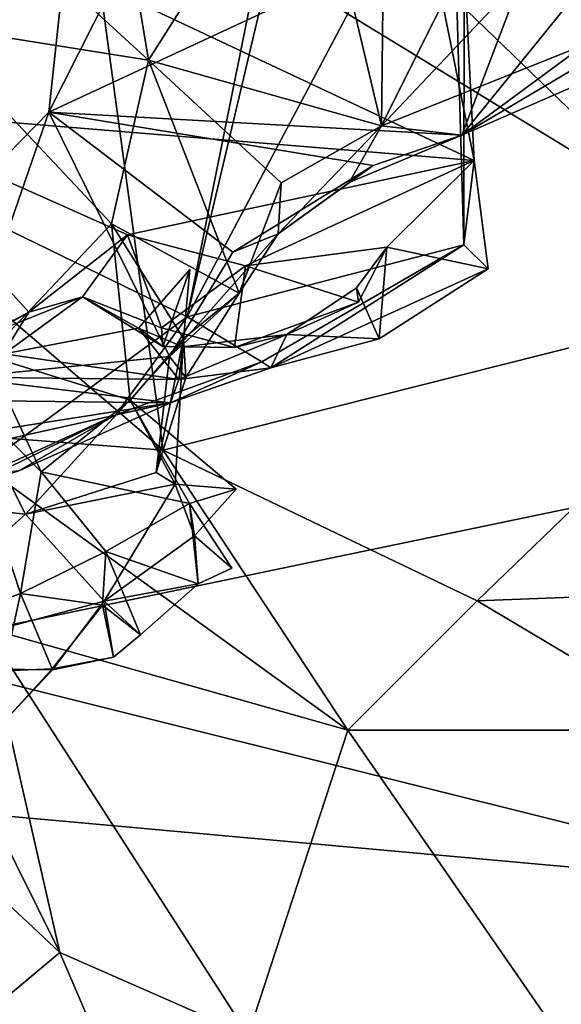
# Model space of a CAD drawing. Units: metres. Extents: x 25.1 to 31.11, y -0.31 to 2.85.
# Drawn here: x 29.26 to 29.4, y 1.65 to 1.9 of the extents above; entities that cross this region are included whole.
import ezdxf

# ---------------------------------------------------------------- set-up
doc = ezdxf.new("R2010")
doc.units = ezdxf.units.M

msp = doc.modelspace()

# ---------------------------------------------------------------- linework, layer by layer
at = {"layer": '1'}
for points in [[(29.09931, 2.16746, -1.55591), (29.68228, 2.47007, -1.56158), (29.4876, 1.79305, -1.55611)], [(29.36906, 2.1447, 4.39854), (29.1953, 2.17844, 4.20754), (29.19956, 1.87465, 4.21883)], [(29.22664, 1.73867, -1.55272), (29.09931, 2.16746, -1.55591), (29.4876, 1.79305, -1.55611)], [(29.36906, 2.1447, 4.39854), (29.19956, 1.87465, 4.21883), (29.30441, 1.82364, 4.33514)], [(29.36906, 2.1447, 4.39854), (29.30441, 1.82364, 4.33514), (29.36545, 2.08201, 4.39759)], [(29.36545, 2.08201, 4.39759), (29.30441, 1.82364, 4.33514), (29.37144, 1.95019, 4.41034)], [(29.27918, 1.96791, 5.07622), (29.26934, 1.87552, 5.15756), (29.32976, 1.99522, 5.06586)], [(29.32976, 1.99522, 5.06586), (29.26934, 1.87552, 5.15756), (29.39921, 1.93598, 5.11842)], [(29.24485, 1.98471, 6.4242), (29.19091, 1.88218, 6.43149), (29.27768, 1.94178, 6.45383)], [(29.25763, 1.97929, 5.03947), (29.24172, 1.84734, 5.16701), (29.27918, 1.96791, 5.07622)], [(29.27918, 1.96791, 5.07622), (29.24172, 1.84734, 5.16701), (29.26934, 1.87552, 5.15756)], [(29.29456, 1.88875, 5.28875), (29.28643, 1.93819, 5.34123), (29.33477, 1.95218, 5.32063)], [(29.29456, 1.88875, 5.28875), (29.33477, 1.95218, 5.32063), (29.3537, 1.87211, 5.20764)], [(29.3537, 1.87211, 5.20764), (29.33477, 1.95218, 5.32063), (29.35445, 1.94066, 5.29713)], [(29.30441, 1.82364, 4.33514), (29.37458, 1.84194, 4.41808), (29.37144, 1.95019, 4.41034)], [(29.3537, 1.87211, 5.20764), (29.38844, 1.94172, 5.27714), (29.42565, 1.94837, 5.26547)], [(29.3537, 1.87211, 5.20764), (29.42565, 1.94837, 5.26547), (29.42867, 1.90203, 5.19557)], [(29.37144, 1.95019, 4.41034), (29.37458, 1.84194, 4.41808), (29.37467, 1.91402, 4.42124)], [(29.27768, 1.94178, 6.45383), (29.19091, 1.88218, 6.43149), (29.29833, 1.78982, 6.49892)], [(29.23762, 1.89782, 5.35906), (29.23838, 1.94025, 5.38137), (29.29456, 1.88875, 5.28875)], [(29.23838, 1.94025, 5.38137), (29.28643, 1.93819, 5.34123), (29.29456, 1.88875, 5.28875)], [(29.27768, 1.94178, 6.45383), (29.29833, 1.78982, 6.49892), (29.45968, 1.83052, 6.53987)], [(29.39933, 1.90934, 6.50314), (29.27768, 1.94178, 6.45383), (29.45968, 1.83052, 6.53987)], [(29.3537, 1.87211, 5.20764), (29.35445, 1.94066, 5.29713), (29.38844, 1.94172, 5.27714)], [(29.26934, 1.87552, 5.15756), (29.37401, 1.8697, 5.17858), (29.39921, 1.93598, 5.11842)], [(29.39921, 1.93598, 5.11842), (29.37401, 1.8697, 5.17858), (29.41166, 1.91621, 5.13383)], [(29.37715, 1.8633, 4.43901), (29.2349, 1.93017, 4.51903), (29.36371, 1.93031, 4.43686)], [(29.37715, 1.8633, 4.43901), (29.36371, 1.93031, 4.43686), (29.37467, 1.91402, 4.42124)], [(29.37715, 1.8633, 4.43901), (29.21763, 1.87637, 4.5388), (29.2349, 1.93017, 4.51903)], [(29.37401, 1.8697, 5.17858), (29.42223, 1.90533, 5.14965), (29.41166, 1.91621, 5.13383)], [(29.37467, 1.91402, 4.42124), (29.37458, 1.84194, 4.41808), (29.37715, 1.8633, 4.43901)], [(29.42223, 1.90533, 5.14965), (29.37401, 1.8697, 5.17858), (29.44486, 1.90059, 5.17133)], [(29.37401, 1.8697, 5.17858), (29.3537, 1.87211, 5.20764), (29.42867, 1.90203, 5.19557)], [(29.44486, 1.90059, 5.17133), (29.37401, 1.8697, 5.17858), (29.42867, 1.90203, 5.19557)], [(29.25365, 1.81389, 5.32736), (29.23762, 1.89782, 5.35906), (29.28519, 1.84724, 5.28308)], [(29.28519, 1.84724, 5.28308), (29.23762, 1.89782, 5.35906), (29.29456, 1.88875, 5.28875)], [(29.28519, 1.84724, 5.28308), (29.29456, 1.88875, 5.28875), (29.31756, 1.82965, 5.22921)], [(29.31756, 1.82965, 5.22921), (29.29456, 1.88875, 5.28875), (29.32825, 1.85765, 5.2227)], [(29.32825, 1.85765, 5.2227), (29.29456, 1.88875, 5.28875), (29.3537, 1.87211, 5.20764)], [(29.19091, 1.88218, 6.43149), (29.24098, 1.79427, 6.46754), (29.29833, 1.78982, 6.49892)], [(29.23865, 1.81022, 4.55348), (29.21763, 1.87637, 4.5388), (29.26422, 1.82487, 4.52904)], [(29.26422, 1.82487, 4.52904), (29.21763, 1.87637, 4.5388), (29.2893, 1.84449, 4.50521)], [(29.2893, 1.84449, 4.50521), (29.21763, 1.87637, 4.5388), (29.37715, 1.8633, 4.43901)], [(29.24172, 1.84734, 5.16701), (29.24599, 1.8081, 5.20983), (29.26934, 1.87552, 5.15756)], [(29.26934, 1.87552, 5.15756), (29.24599, 1.8081, 5.20983), (29.29993, 1.81359, 5.22068)], [(29.35153, 1.86201, 5.18012), (29.26934, 1.87552, 5.15756), (29.31598, 1.84006, 5.19724)], [(29.26934, 1.87552, 5.15756), (29.35153, 1.86201, 5.18012), (29.37401, 1.8697, 5.17858)], [(29.26934, 1.87552, 5.15756), (29.29993, 1.81359, 5.22068), (29.31598, 1.84006, 5.19724)], [(29.19956, 1.87465, 4.21883), (29.2442, 1.77962, 4.2762), (29.30441, 1.82364, 4.33514)], [(29.32751, 1.84471, 5.20983), (29.32825, 1.85765, 5.2227), (29.3537, 1.87211, 5.20764)], [(29.34549, 1.85769, 5.19318), (29.32751, 1.84471, 5.20983), (29.3537, 1.87211, 5.20764)], [(29.37401, 1.8697, 5.17858), (29.34549, 1.85769, 5.19318), (29.3537, 1.87211, 5.20764)], [(29.37401, 1.8697, 5.17858), (29.35153, 1.86201, 5.18012), (29.34549, 1.85769, 5.19318)], [(29.2893, 1.84449, 4.50521), (29.37715, 1.8633, 4.43901), (29.31918, 1.8366, 4.48781)], [(29.35507, 1.84133, 4.46374), (29.31918, 1.8366, 4.48781), (29.37715, 1.8633, 4.43901)], [(29.35507, 1.84133, 4.46374), (29.37715, 1.8633, 4.43901), (29.38069, 1.83583, 4.43357)], [(29.37458, 1.84194, 4.41808), (29.38069, 1.83583, 4.43357), (29.37715, 1.8633, 4.43901)], [(29.31598, 1.84006, 5.19724), (29.32751, 1.84471, 5.20983), (29.35153, 1.86201, 5.18012)], [(29.35153, 1.86201, 5.18012), (29.32751, 1.84471, 5.20983), (29.34549, 1.85769, 5.19318)], [(29.31756, 1.82965, 5.22921), (29.32825, 1.85765, 5.2227), (29.32751, 1.84471, 5.20983)], [(29.28998, 1.80256, 5.28133), (29.25365, 1.81389, 5.32736), (29.28519, 1.84724, 5.28308)], [(29.28519, 1.84724, 5.28308), (29.31756, 1.82965, 5.22921), (29.30346, 1.81819, 5.25498)], [(29.28998, 1.80256, 5.28133), (29.28519, 1.84724, 5.28308), (29.30346, 1.81819, 5.25498)], [(29.27786, 1.82874, 4.48969), (29.26422, 1.82487, 4.52904), (29.2893, 1.84449, 4.50521)], [(29.27786, 1.82874, 4.48969), (29.2893, 1.84449, 4.50521), (29.29788, 1.82088, 4.4995)], [(29.29788, 1.82088, 4.4995), (29.2893, 1.84449, 4.50521), (29.31918, 1.8366, 4.48781)], [(29.29993, 1.81359, 5.22068), (29.31756, 1.82965, 5.22921), (29.32751, 1.84471, 5.20983)], [(29.31598, 1.84006, 5.19724), (29.29993, 1.81359, 5.22068), (29.32751, 1.84471, 5.20983)], [(29.30441, 1.82364, 4.33514), (29.32331, 1.81227, 4.37163), (29.37458, 1.84194, 4.41808)], [(29.35507, 1.84133, 4.46374), (29.34781, 1.82734, 4.46998), (29.31918, 1.8366, 4.48781)], [(29.32331, 1.81227, 4.37163), (29.32558, 1.81073, 4.39475), (29.37458, 1.84194, 4.41808)], [(29.37458, 1.84194, 4.41808), (29.32558, 1.81073, 4.39475), (29.38069, 1.83583, 4.43357)], [(29.35507, 1.84133, 4.46374), (29.35307, 1.81805, 4.42496), (29.34737, 1.83102, 4.44229)], [(29.34737, 1.83102, 4.44229), (29.34781, 1.82734, 4.46998), (29.35507, 1.84133, 4.46374)], [(29.35507, 1.84133, 4.46374), (29.38069, 1.83583, 4.43357), (29.35307, 1.81805, 4.42496)], [(29.30505, 1.83562, 4.46981), (29.29206, 1.82081, 4.47643), (29.29822, 1.81616, 4.48875)], [(29.3033, 1.81607, 4.46481), (29.29206, 1.82081, 4.47643), (29.30505, 1.83562, 4.46981)], [(29.31639, 1.81587, 4.48209), (29.29788, 1.82088, 4.4995), (29.31918, 1.8366, 4.48781)], [(29.29822, 1.81616, 4.48875), (29.3033, 1.81607, 4.46481), (29.30505, 1.83562, 4.46981)], [(29.34781, 1.82734, 4.46998), (29.31639, 1.81587, 4.48209), (29.31918, 1.8366, 4.48781)], [(29.32558, 1.81073, 4.39475), (29.35307, 1.81805, 4.42496), (29.38069, 1.83583, 4.43357)], [(29.29833, 1.78982, 6.49892), (29.37796, 1.7516, 6.5345), (29.45968, 1.83052, 6.53987)], [(29.34737, 1.83102, 4.44229), (29.32966, 1.8192, 4.45181), (29.34781, 1.82734, 4.46998)], [(29.32966, 1.8192, 4.45181), (29.34737, 1.83102, 4.44229), (29.35307, 1.81805, 4.42496)], [(29.45968, 1.83052, 6.53987), (29.37796, 1.7516, 6.5345), (29.51655, 1.75692, 6.58944)], [(29.2525, 1.81854, 4.50218), (29.26422, 1.82487, 4.52904), (29.27786, 1.82874, 4.48969)], [(29.25802, 1.81424, 4.48539), (29.2525, 1.81854, 4.50218), (29.27786, 1.82874, 4.48969)], [(29.29206, 1.82081, 4.47643), (29.25802, 1.81424, 4.48539), (29.27786, 1.82874, 4.48969)], [(29.29206, 1.82081, 4.47643), (29.27786, 1.82874, 4.48969), (29.29822, 1.81616, 4.48875)], [(29.27786, 1.82874, 4.48969), (29.29788, 1.82088, 4.4995), (29.29822, 1.81616, 4.48875)], [(29.29993, 1.81359, 5.22068), (29.30406, 1.80826, 5.24094), (29.31756, 1.82965, 5.22921)], [(29.30406, 1.80826, 5.24094), (29.30346, 1.81819, 5.25498), (29.31756, 1.82965, 5.22921)], [(29.34781, 1.82734, 4.46998), (29.32966, 1.8192, 4.45181), (29.31639, 1.81587, 4.48209)], [(29.24935, 1.80085, 4.53857), (29.23865, 1.81022, 4.55348), (29.26422, 1.82487, 4.52904)], [(29.30441, 1.82364, 4.33514), (29.2442, 1.77962, 4.2762), (29.28633, 1.79881, 4.32955)], [(29.2525, 1.81854, 4.50218), (29.24935, 1.80085, 4.53857), (29.26422, 1.82487, 4.52904)], [(29.30441, 1.82364, 4.33514), (29.28633, 1.79881, 4.32955), (29.32331, 1.81227, 4.37163)], [(29.29206, 1.82081, 4.47643), (29.30229, 1.80772, 4.45196), (29.25802, 1.81424, 4.48539)], [(29.30229, 1.80772, 4.45196), (29.29206, 1.82081, 4.47643), (29.3033, 1.81607, 4.46481)], [(29.29822, 1.81616, 4.48875), (29.29788, 1.82088, 4.4995), (29.31639, 1.81587, 4.48209)], [(29.28998, 1.80256, 5.28133), (29.30346, 1.81819, 5.25498), (29.30136, 1.78124, 5.27826)], [(29.29653, 1.78419, 5.26191), (29.30136, 1.78124, 5.27826), (29.30346, 1.81819, 5.25498)], [(29.30406, 1.80826, 5.24094), (29.29653, 1.78419, 5.26191), (29.30346, 1.81819, 5.25498)], [(29.30229, 1.80772, 4.45196), (29.3033, 1.81607, 4.46481), (29.32966, 1.8192, 4.45181)], [(29.32558, 1.81073, 4.39475), (29.30229, 1.80772, 4.45196), (29.32966, 1.8192, 4.45181)], [(29.32966, 1.8192, 4.45181), (29.3033, 1.81607, 4.46481), (29.31639, 1.81587, 4.48209)], [(29.32558, 1.81073, 4.39475), (29.32966, 1.8192, 4.45181), (29.35307, 1.81805, 4.42496)], [(29.3033, 1.81607, 4.46481), (29.29822, 1.81616, 4.48875), (29.31639, 1.81587, 4.48209)], [(29.2674, 1.78437, 5.32286), (29.24435, 1.80757, 5.34131), (29.25365, 1.81389, 5.32736)], [(29.24599, 1.8081, 5.20983), (29.26341, 1.77364, 5.25253), (29.29993, 1.81359, 5.22068)], [(29.30229, 1.80772, 4.45196), (29.24609, 1.80832, 4.47455), (29.25802, 1.81424, 4.48539)], [(29.2674, 1.78437, 5.32286), (29.25365, 1.81389, 5.32736), (29.28998, 1.80256, 5.28133)], [(29.29993, 1.81359, 5.22068), (29.26341, 1.77364, 5.25253), (29.29653, 1.78419, 5.26191)], [(29.29993, 1.81359, 5.22068), (29.29653, 1.78419, 5.26191), (29.30406, 1.80826, 5.24094)], [(29.28633, 1.79881, 4.32955), (29.3002, 1.80185, 4.37281), (29.32331, 1.81227, 4.37163)], [(29.3002, 1.80185, 4.37281), (29.32558, 1.81073, 4.39475), (29.32331, 1.81227, 4.37163)], [(29.3002, 1.80185, 4.37281), (29.30229, 1.80772, 4.45196), (29.32558, 1.81073, 4.39475)], [(29.3002, 1.80185, 4.37281), (29.21236, 1.80287, 4.47085), (29.24609, 1.80832, 4.47455)], [(29.24599, 1.8081, 5.20983), (29.22943, 1.77726, 5.23449), (29.26341, 1.77364, 5.25253)], [(29.24609, 1.80832, 4.47455), (29.30229, 1.80772, 4.45196), (29.3002, 1.80185, 4.37281)], [(29.23457, 1.74333, 5.36479), (29.24435, 1.80757, 5.34131), (29.26217, 1.75352, 5.33159)], [(29.2674, 1.78437, 5.32286), (29.26217, 1.75352, 5.33159), (29.24435, 1.80757, 5.34131)], [(29.07629, 1.76679, 4.37248), (29.21236, 1.80287, 4.47085), (29.3002, 1.80185, 4.37281)], [(29.18701, 1.77667, 4.32781), (29.07629, 1.76679, 4.37248), (29.3002, 1.80185, 4.37281)], [(29.26171, 1.78463, 4.31734), (29.18701, 1.77667, 4.32781), (29.3002, 1.80185, 4.37281)], [(29.26171, 1.78463, 4.31734), (29.3002, 1.80185, 4.37281), (29.28633, 1.79881, 4.32955)], [(29.30502, 1.77632, 5.30285), (29.2674, 1.78437, 5.32286), (29.28998, 1.80256, 5.28133)], [(29.30502, 1.77632, 5.30285), (29.28998, 1.80256, 5.28133), (29.31684, 1.77998, 5.28267)], [(29.28998, 1.80256, 5.28133), (29.30136, 1.78124, 5.27826), (29.31684, 1.77998, 5.28267)], [(29.2442, 1.77962, 4.2762), (29.24959, 1.78078, 4.28929), (29.28633, 1.79881, 4.32955)], [(29.24959, 1.78078, 4.28929), (29.26171, 1.78463, 4.31734), (29.28633, 1.79881, 4.32955)], [(29.47017, 1.67794, -1.55136), (29.22664, 1.73867, -1.55272), (29.4876, 1.79305, -1.55611)], [(29.24098, 1.79427, 6.46754), (29.25326, 1.74481, 6.45896), (29.34517, 1.71881, 6.51214)], [(29.24098, 1.79427, 6.46754), (29.34517, 1.71881, 6.51214), (29.29833, 1.78982, 6.49892)], [(29.29833, 1.78982, 6.49892), (29.34517, 1.71881, 6.51214), (29.37796, 1.7516, 6.5345)], [(29.26217, 1.75352, 5.33159), (29.2674, 1.78437, 5.32286), (29.28377, 1.76415, 5.33104)], [(29.26341, 1.77364, 5.25253), (29.30136, 1.78124, 5.27826), (29.29653, 1.78419, 5.26191)], [(29.28377, 1.76415, 5.33104), (29.2674, 1.78437, 5.32286), (29.30502, 1.77632, 5.30285)], [(29.26341, 1.77364, 5.25253), (29.28339, 1.75156, 5.29237), (29.30136, 1.78124, 5.27826)], [(29.30136, 1.78124, 5.27826), (29.28339, 1.75156, 5.29237), (29.3063, 1.76813, 5.29075)], [(29.30136, 1.78124, 5.27826), (29.3063, 1.76813, 5.29075), (29.31684, 1.77998, 5.28267)], [(29.31684, 1.77998, 5.28267), (29.3063, 1.76813, 5.29075), (29.30502, 1.77632, 5.30285)], [(29.22943, 1.77726, 5.23449), (29.22027, 1.73469, 5.28451), (29.26341, 1.77364, 5.25253)], [(29.3072, 1.7559, 5.31146), (29.28377, 1.76415, 5.33104), (29.30502, 1.77632, 5.30285)], [(29.3063, 1.76813, 5.29075), (29.31574, 1.75989, 5.29695), (29.30502, 1.77632, 5.30285)], [(29.31574, 1.75989, 5.29695), (29.3072, 1.7559, 5.31146), (29.30502, 1.77632, 5.30285)], [(29.26341, 1.77364, 5.25253), (29.22027, 1.73469, 5.28451), (29.28339, 1.75156, 5.29237)], [(29.3063, 1.76813, 5.29075), (29.28339, 1.75156, 5.29237), (29.3072, 1.7559, 5.31146)], [(29.3063, 1.76813, 5.29075), (29.3072, 1.7559, 5.31146), (29.31574, 1.75989, 5.29695)], [(29.28293, 1.75056, 5.33509), (29.26217, 1.75352, 5.33159), (29.28377, 1.76415, 5.33104)], [(29.28293, 1.75056, 5.33509), (29.28377, 1.76415, 5.33104), (29.29257, 1.74301, 5.32147)], [(29.29257, 1.74301, 5.32147), (29.28377, 1.76415, 5.33104), (29.3072, 1.7559, 5.31146)], [(29.28339, 1.75156, 5.29237), (29.29257, 1.74301, 5.32147), (29.3072, 1.7559, 5.31146)], [(29.37796, 1.7516, 6.5345), (29.43308, 1.71885, 6.55567), (29.51655, 1.75692, 6.58944)], [(29.23457, 1.74333, 5.36479), (29.26217, 1.75352, 5.33159), (29.25796, 1.7339, 5.33629)], [(29.27019, 1.7344, 5.34093), (29.25796, 1.7339, 5.33629), (29.26217, 1.75352, 5.33159)], [(29.27019, 1.7344, 5.34093), (29.26217, 1.75352, 5.33159), (29.28293, 1.75056, 5.33509)], [(29.28339, 1.75156, 5.29237), (29.22027, 1.73469, 5.28451), (29.27023, 1.73413, 5.31212)], [(29.27019, 1.7344, 5.34093), (29.28293, 1.75056, 5.33509), (29.28571, 1.73737, 5.32183)], [(29.28339, 1.75156, 5.29237), (29.27023, 1.73413, 5.31212), (29.28571, 1.73737, 5.32183)], [(29.28571, 1.73737, 5.32183), (29.28293, 1.75056, 5.33509), (29.29257, 1.74301, 5.32147)], [(29.28339, 1.75156, 5.29237), (29.28571, 1.73737, 5.32183), (29.29257, 1.74301, 5.32147)], [(29.37796, 1.7516, 6.5345), (29.34517, 1.71881, 6.51214), (29.43308, 1.71885, 6.55567)], [(29.25326, 1.74481, 6.45896), (29.23331, 1.74049, 6.43115), (29.2721, 1.66247, 6.4017)], [(29.25326, 1.74481, 6.45896), (29.2721, 1.66247, 6.4017), (29.31984, 1.64149, 6.43925)], [(29.34517, 1.71881, 6.51214), (29.25326, 1.74481, 6.45896), (29.31984, 1.64149, 6.43925)], [(29.23331, 1.74049, 6.43115), (29.23297, 1.69902, 6.37286), (29.2721, 1.66247, 6.4017)], [(29.15416, 1.70646, -1.55981), (29.22664, 1.73867, -1.55272), (29.47017, 1.67794, -1.55136)], [(29.28571, 1.73737, 5.32183), (29.27023, 1.73413, 5.31212), (29.27019, 1.7344, 5.34093)], [(29.22027, 1.73469, 5.28451), (29.25895, 1.72203, 5.32427), (29.27023, 1.73413, 5.31212)], [(29.25895, 1.72203, 5.32427), (29.25796, 1.7339, 5.33629), (29.27019, 1.7344, 5.34093)], [(29.25895, 1.72203, 5.32427), (29.27019, 1.7344, 5.34093), (29.27023, 1.73413, 5.31212)], [(29.34517, 1.71881, 6.51214), (29.31984, 1.64149, 6.43925), (29.41001, 1.62507, 6.49185)], [(29.34517, 1.71881, 6.51214), (29.41001, 1.62507, 6.49185), (29.43308, 1.71885, 6.55567)], [(29.15416, 1.70646, -1.55981), (29.44944, 1.50889, -1.56085), (29.11772, 1.3833, -1.5628)], [(29.47017, 1.67794, -1.55136), (29.44944, 1.50889, -1.56085), (29.15416, 1.70646, -1.55981)], [(29.23297, 1.69902, 6.37286), (29.24389, 1.63886, 6.3527), (29.2721, 1.66247, 6.4017)], [(28.44558, 1.69714, -1.55596), (29.11772, 1.3833, -1.5628), (29.37341, 0.77545, -1.56208)], [(28.44558, 1.69714, -1.55596), (29.37341, 0.77545, -1.56208), (29.10451, 0.65205, -1.54973)], [(29.2721, 1.66247, 6.4017), (29.24389, 1.63886, 6.3527), (29.29487, 1.60937, 6.39404)], [(29.2721, 1.66247, 6.4017), (29.29487, 1.60937, 6.39404), (29.31984, 1.64149, 6.43925)]]:
    msp.add_3dface(points, dxfattribs=at)

doc.saveas('drawing.dxf')
